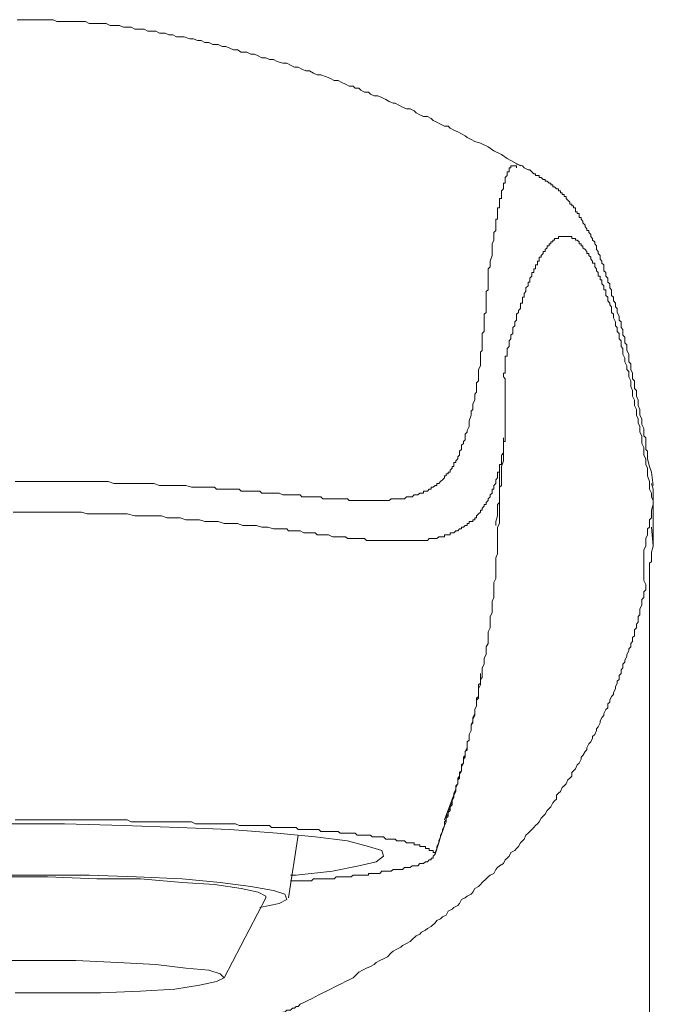
# Model space of a CAD drawing. Units: inches. Extents: x -863 to 198, y -280 to 477.
# Drawn here: x -523 to -501, y 304 to 339 of the extents above; entities that cross this region are included whole.
import ezdxf

# ---------------------------------------------------------------- set-up
doc = ezdxf.new("R2010")
doc.units = ezdxf.units.IN
doc.header["$MEASUREMENT"] = 0
doc.layers.add('图层 1', color=7, linetype='Continuous')

msp = doc.modelspace()

# ---------------------------------------------------------------- linework, layer by layer
at = {"layer": '图层 1', "color": 7, "lineweight": 9}
for points in [[(-522.83, 339.125), (-523.169, 339.125), (-523.433, 339.125), (-523.563, 339.125)], [(-505.85, 333.98), (-506.314, 334.24), (-506.51, 334.381), (-506.779, 334.506), (-506.984, 334.647), (-507.255, 334.781), (-507.455, 334.841), (-507.583, 334.911), (-507.719, 334.982), (-507.787, 335.043), (-507.917, 335.114), (-508.052, 335.178), (-508.186, 335.241), (-508.32, 335.307), (-508.393, 335.382), (-508.525, 335.382), (-508.657, 335.448), (-508.789, 335.514), (-508.921, 335.576), (-508.992, 335.647), (-509.122, 335.717), (-509.258, 335.717), (-509.393, 335.783), (-509.522, 335.849), (-509.593, 335.917), (-509.727, 335.983), (-509.855, 335.983), (-509.994, 336.047), (-510.128, 336.118), (-510.258, 336.184), (-510.326, 336.184), (-510.463, 336.252), (-510.588, 336.314), (-510.727, 336.384), (-510.868, 336.45), (-510.993, 336.45), (-511.13, 336.507), (-511.196, 336.58), (-511.33, 336.58), (-511.467, 336.648), (-511.533, 336.717), (-511.597, 336.717), (-511.667, 336.717), (-511.731, 336.783), (-511.872, 336.783), (-512.002, 336.853), (-512.134, 336.919), (-512.264, 336.985), (-512.398, 336.985), (-512.532, 337.051), (-512.669, 337.12), (-512.871, 337.186), (-513.006, 337.186), (-513.136, 337.247), (-513.266, 337.324), (-513.404, 337.324), (-513.541, 337.388), (-513.673, 337.452), (-513.801, 337.452), (-513.939, 337.52), (-514.071, 337.591), (-514.21, 337.591), (-514.406, 337.655), (-514.54, 337.721), (-514.677, 337.721), (-514.811, 337.789), (-514.946, 337.789), (-515.073, 337.853), (-515.208, 337.917), (-515.34, 337.917), (-515.474, 337.985), (-515.677, 337.985), (-515.811, 338.06), (-515.941, 338.06), (-516.075, 338.126), (-516.216, 338.185), (-516.35, 338.185), (-516.48, 338.256), (-516.674, 338.256), (-516.813, 338.324), (-516.951, 338.324), (-517.081, 338.392), (-517.213, 338.392), (-517.352, 338.454), (-517.486, 338.454), (-517.685, 338.52), (-517.819, 338.52), (-517.955, 338.52), (-518.076, 338.59), (-518.22, 338.59), (-518.349, 338.654), (-518.552, 338.654), (-518.682, 338.725), (-518.816, 338.725), (-518.957, 338.725), (-519.087, 338.795), (-519.224, 338.795), (-519.422, 338.795), (-519.549, 338.859), (-519.688, 338.859), (-519.818, 338.859), (-519.957, 338.923), (-520.096, 338.923), (-520.289, 338.923), (-520.424, 338.993), (-520.558, 338.993), (-520.692, 338.993), (-520.824, 338.993), (-521.025, 338.993), (-521.159, 339.059), (-521.291, 339.059), (-521.428, 339.059), (-521.562, 339.059), (-521.76, 339.059), (-521.899, 339.059), (-522.031, 339.059), (-522.163, 339.059), (-522.293, 339.125), (-522.491, 339.125), (-522.766, 339.125), (-523.035, 339.125)], [(-501.171, 322.737), (-501.237, 323.209), (-501.301, 323.407), (-501.371, 323.673), (-501.371, 323.942), (-501.437, 324.006), (-501.437, 324.149), (-501.437, 324.279), (-501.437, 324.413), (-501.508, 324.483), (-501.508, 324.607), (-501.508, 324.743), (-501.57, 324.878), (-501.57, 324.946), (-501.57, 325.085), (-501.64, 325.214), (-501.64, 325.278), (-501.64, 325.415), (-501.702, 325.549), (-501.702, 325.613), (-501.702, 325.743), (-501.766, 325.882), (-501.766, 325.948), (-501.766, 326.082), (-501.836, 326.148), (-501.836, 326.287), (-501.836, 326.419), (-501.904, 326.483), (-501.904, 326.615), (-501.904, 326.683), (-501.968, 326.822), (-501.968, 326.888), (-501.968, 327.022), (-502.032, 327.086), (-502.032, 327.216), (-502.032, 327.284), (-502.032, 327.355), (-502.098, 327.484), (-502.098, 327.557), (-502.098, 327.685), (-502.173, 327.758), (-502.173, 327.826), (-502.173, 327.953), (-502.239, 328.024), (-502.239, 328.086), (-502.239, 328.22), (-502.307, 328.29), (-502.307, 328.359), (-502.307, 328.493), (-502.373, 328.557), (-502.373, 328.629), (-502.373, 328.691), (-502.439, 328.828), (-502.439, 328.891), (-502.439, 328.96), (-502.505, 329.024), (-502.505, 329.156), (-502.574, 329.228), (-502.574, 329.29), (-502.574, 329.358), (-502.637, 329.424), (-502.637, 329.495), (-502.637, 329.625), (-502.704, 329.695), (-502.704, 329.759), (-502.704, 329.829), (-502.77, 329.893), (-502.77, 329.968), (-502.77, 330.034), (-502.838, 330.096), (-502.838, 330.16), (-502.838, 330.235), (-502.91, 330.294), (-502.91, 330.362), (-502.91, 330.497), (-502.977, 330.558), (-502.977, 330.631), (-503.045, 330.701), (-503.045, 330.767), (-503.045, 330.827), (-503.109, 330.897), (-503.109, 330.966), (-503.168, 331.034), (-503.168, 331.093), (-503.168, 331.166), (-503.234, 331.239), (-503.234, 331.305), (-503.307, 331.366), (-503.307, 331.43), (-503.368, 331.496), (-503.368, 331.567), (-503.439, 331.633), (-503.439, 331.703), (-503.505, 331.703), (-503.505, 331.769), (-503.573, 331.833), (-503.573, 331.899), (-503.648, 331.974), (-503.648, 332.036), (-503.708, 332.104), (-503.708, 332.17), (-503.776, 332.17), (-503.776, 332.238), (-503.776, 332.302), (-503.846, 332.302), (-503.846, 332.37), (-503.908, 332.37), (-503.908, 332.436), (-503.908, 332.502), (-503.976, 332.502), (-503.976, 332.571), (-504.044, 332.571), (-504.044, 332.634), (-504.106, 332.634), (-504.106, 332.707), (-504.174, 332.771), (-504.243, 332.837), (-504.243, 332.905), (-504.309, 332.905), (-504.309, 332.971), (-504.381, 332.971), (-504.381, 333.037), (-504.443, 333.037), (-504.443, 333.106), (-504.513, 333.106), (-504.513, 333.178), (-504.582, 333.178), (-504.643, 333.242), (-504.707, 333.242), (-504.707, 333.313), (-504.773, 333.313), (-504.773, 333.376), (-504.839, 333.376), (-504.91, 333.443), (-504.978, 333.443), (-504.978, 333.506), (-505.046, 333.506), (-505.114, 333.572), (-505.183, 333.572), (-505.183, 333.641), (-505.247, 333.641), (-505.313, 333.641), (-505.313, 333.707), (-505.379, 333.707), (-505.449, 333.773), (-505.511, 333.839), (-505.579, 333.839), (-505.718, 333.916), (-505.779, 333.98), (-505.982, 334.044)], [(-506.918, 330.631), (-506.845, 330.827), (-506.845, 331.034), (-506.845, 331.166), (-506.845, 331.239), (-506.779, 331.366), (-506.779, 331.43), (-506.779, 331.496), (-506.779, 331.633), (-506.717, 331.703), (-506.717, 331.833), (-506.717, 331.899), (-506.717, 331.974), (-506.717, 332.036), (-506.717, 332.104), (-506.654, 332.104), (-506.654, 332.17), (-506.654, 332.238), (-506.654, 332.302), (-506.654, 332.37), (-506.654, 332.436), (-506.654, 332.502), (-506.585, 332.502), (-506.585, 332.571), (-506.585, 332.634), (-506.585, 332.707), (-506.585, 332.771), (-506.585, 332.837), (-506.51, 332.837), (-506.51, 332.905), (-506.51, 332.971), (-506.51, 333.037), (-506.51, 333.106), (-506.447, 333.178), (-506.447, 333.242), (-506.447, 333.313), (-506.447, 333.376), (-506.387, 333.376), (-506.387, 333.443), (-506.387, 333.506), (-506.387, 333.572), (-506.314, 333.641), (-506.314, 333.707), (-506.314, 333.773), (-506.246, 333.773), (-506.246, 333.839), (-506.246, 333.916), (-506.182, 333.916), (-506.182, 333.98), (-506.116, 333.98), (-506.048, 333.98), (-505.982, 333.98), (-505.982, 333.916)], [(-502.704, 329.09), (-502.704, 329.156), (-502.77, 329.228), (-502.77, 329.29), (-502.77, 329.358), (-502.838, 329.424), (-502.838, 329.495), (-502.838, 329.561), (-502.838, 329.625), (-502.91, 329.625), (-502.91, 329.695), (-502.91, 329.759), (-502.977, 329.829), (-502.977, 329.893), (-502.977, 329.968), (-503.045, 329.968), (-503.045, 330.034), (-503.045, 330.096), (-503.109, 330.096), (-503.109, 330.16), (-503.109, 330.235), (-503.168, 330.294), (-503.168, 330.362), (-503.234, 330.433), (-503.234, 330.497), (-503.234, 330.558), (-503.307, 330.558), (-503.307, 330.631), (-503.368, 330.701), (-503.368, 330.767), (-503.439, 330.827), (-503.439, 330.897), (-503.505, 330.897), (-503.505, 330.966), (-503.573, 331.034), (-503.648, 331.093), (-503.648, 331.166), (-503.708, 331.166), (-503.708, 331.239), (-503.776, 331.239), (-503.776, 331.305), (-503.846, 331.366), (-503.908, 331.366), (-503.908, 331.43), (-503.976, 331.43), (-504.044, 331.43), (-504.044, 331.496), (-504.106, 331.496), (-504.174, 331.496), (-504.243, 331.496), (-504.309, 331.496), (-504.381, 331.496), (-504.443, 331.496), (-504.513, 331.496), (-504.513, 331.43), (-504.582, 331.43), (-504.643, 331.43), (-504.643, 331.366), (-504.707, 331.366), (-504.707, 331.305), (-504.773, 331.305), (-504.773, 331.239), (-504.839, 331.239), (-504.839, 331.166), (-504.91, 331.166), (-504.91, 331.093), (-504.978, 331.034), (-504.978, 330.966), (-505.046, 330.966), (-505.046, 330.897), (-505.114, 330.827), (-505.114, 330.767), (-505.183, 330.767), (-505.183, 330.701), (-505.183, 330.631), (-505.247, 330.631), (-505.247, 330.558), (-505.247, 330.497), (-505.313, 330.497), (-505.313, 330.433), (-505.313, 330.362), (-505.379, 330.362), (-505.379, 330.294), (-505.379, 330.235), (-505.449, 330.235), (-505.449, 330.16), (-505.449, 330.096), (-505.511, 330.034), (-505.511, 329.968), (-505.511, 329.893), (-505.579, 329.893), (-505.579, 329.829), (-505.579, 329.759), (-505.652, 329.695), (-505.652, 329.625), (-505.652, 329.561), (-505.718, 329.495), (-505.718, 329.424), (-505.718, 329.358), (-505.779, 329.358), (-505.779, 329.29), (-505.779, 329.228), (-505.779, 329.156), (-505.85, 329.156)], [(-506.918, 330.631), (-506.918, 330.497), (-506.918, 330.433), (-506.984, 330.362), (-506.984, 330.294), (-506.984, 330.235), (-506.984, 330.16), (-506.984, 330.096), (-506.984, 330.034), (-506.984, 329.968), (-506.984, 329.829), (-506.984, 329.759), (-506.984, 329.695), (-506.984, 329.625), (-507.052, 329.561), (-507.052, 329.495), (-507.052, 329.424), (-507.052, 329.29), (-507.052, 329.228), (-507.052, 329.156), (-507.052, 329.09), (-507.052, 329.024), (-507.052, 328.891), (-507.052, 328.828), (-507.12, 328.759), (-507.12, 328.691), (-507.12, 328.557), (-507.12, 328.493), (-507.12, 328.42), (-507.12, 328.359), (-507.12, 328.22), (-507.12, 328.149), (-507.189, 328.086), (-507.189, 327.953), (-507.189, 327.894), (-507.189, 327.826), (-507.189, 327.685), (-507.189, 327.621), (-507.189, 327.484), (-507.255, 327.421), (-507.255, 327.355), (-507.255, 327.216), (-507.255, 327.154), (-507.255, 327.022), (-507.255, 326.949), (-507.325, 326.822), (-507.325, 326.749), (-507.325, 326.615), (-507.325, 326.553), (-507.325, 326.419), (-507.389, 326.346), (-507.389, 326.218), (-507.389, 326.148), (-507.389, 326.016), (-507.455, 325.948), (-507.455, 325.82), (-507.455, 325.743), (-507.521, 325.613), (-507.521, 325.549), (-507.521, 325.415), (-507.583, 325.349), (-507.583, 325.214), (-507.651, 325.01)], [(-505.85, 329.156), (-505.85, 329.09), (-505.85, 329.024), (-505.85, 328.96), (-505.916, 328.891), (-505.916, 328.828), (-505.982, 328.759), (-505.982, 328.691), (-505.982, 328.629), (-505.982, 328.557), (-506.048, 328.493), (-506.048, 328.42), (-506.048, 328.359), (-506.116, 328.29), (-506.116, 328.22), (-506.116, 328.149), (-506.116, 328.086), (-506.182, 328.024), (-506.182, 327.953), (-506.182, 327.894), (-506.246, 327.826), (-506.246, 327.758), (-506.246, 327.685), (-506.246, 327.621), (-506.314, 327.557), (-506.314, 327.484), (-506.314, 327.421), (-506.314, 327.355), (-506.314, 327.284), (-506.387, 327.284), (-506.387, 327.216), (-506.387, 327.154), (-506.387, 327.086), (-506.387, 327.022)], [(-501.171, 322.07), (-501.171, 322.205), (-501.237, 322.334), (-501.237, 322.471), (-501.301, 322.605), (-501.301, 322.737), (-501.301, 322.874), (-501.371, 323.07), (-501.371, 323.209), (-501.371, 323.343), (-501.437, 323.471), (-501.437, 323.541), (-501.437, 323.673), (-501.508, 323.805), (-501.508, 323.942), (-501.508, 324.078), (-501.57, 324.215), (-501.57, 324.347), (-501.57, 324.483), (-501.64, 324.607), (-501.64, 324.743), (-501.64, 324.809), (-501.702, 324.946), (-501.702, 325.085), (-501.766, 325.214), (-501.766, 325.349), (-501.766, 325.415), (-501.836, 325.549), (-501.836, 325.681), (-501.836, 325.743), (-501.904, 325.882), (-501.904, 326.016), (-501.904, 326.082), (-501.968, 326.218), (-501.968, 326.346), (-501.968, 326.419), (-502.032, 326.553), (-502.032, 326.615), (-502.032, 326.749), (-502.098, 326.822), (-502.098, 326.949), (-502.173, 327.086), (-502.173, 327.154), (-502.173, 327.216), (-502.239, 327.355), (-502.239, 327.421), (-502.239, 327.557), (-502.307, 327.621), (-502.307, 327.758), (-502.307, 327.826), (-502.373, 327.894), (-502.373, 328.024), (-502.373, 328.086), (-502.439, 328.149), (-502.439, 328.29), (-502.505, 328.359), (-502.505, 328.42), (-502.505, 328.493), (-502.574, 328.629), (-502.574, 328.691), (-502.574, 328.759), (-502.637, 328.828), (-502.637, 328.891), (-502.637, 329.024), (-502.704, 329.09)], [(-506.387, 327.022), (-506.387, 326.949), (-506.387, 326.888), (-506.387, 326.822), (-506.387, 326.749), (-506.387, 326.683), (-506.447, 326.683), (-506.447, 326.615), (-506.447, 326.553), (-506.387, 326.483), (-506.387, 326.419), (-506.387, 326.346), (-506.387, 326.287), (-506.387, 326.218), (-506.387, 326.082), (-506.387, 325.948), (-506.387, 325.882), (-506.387, 325.82), (-506.387, 325.743), (-506.387, 325.681), (-506.387, 325.613), (-506.387, 325.549), (-506.387, 325.481), (-506.387, 325.415), (-506.387, 325.349), (-506.387, 325.278), (-506.387, 325.214), (-506.387, 325.144), (-506.387, 325.085), (-506.387, 325.01), (-506.387, 324.946), (-506.387, 324.878), (-506.387, 324.809), (-506.387, 324.743), (-506.387, 324.673), (-506.387, 324.607), (-506.387, 324.543), (-506.387, 324.483), (-506.387, 324.413), (-506.387, 324.347), (-506.387, 324.279), (-506.447, 324.279), (-506.447, 324.215), (-506.447, 324.149), (-506.447, 324.078), (-506.447, 324.006), (-506.447, 323.942), (-506.447, 323.88), (-506.51, 323.805), (-506.51, 323.739), (-506.51, 323.673), (-506.51, 323.605), (-506.51, 323.541), (-506.51, 323.471), (-506.585, 323.471), (-506.585, 323.407), (-506.585, 323.343)], [(-522.964, 322.874), (-522.698, 322.874), (-522.491, 322.874), (-522.229, 322.874), (-522.031, 322.874), (-521.76, 322.874), (-521.562, 322.874), (-521.291, 322.874), (-521.095, 322.874), (-520.824, 322.874), (-520.626, 322.874), (-520.36, 322.874), (-520.157, 322.808), (-519.891, 322.808), (-519.688, 322.808), (-519.422, 322.808), (-519.224, 322.808), (-519.023, 322.808), (-518.746, 322.808), (-518.552, 322.737), (-518.286, 322.737), (-518.076, 322.737), (-517.887, 322.737), (-517.618, 322.737), (-517.423, 322.674), (-517.213, 322.674), (-516.951, 322.674), (-516.744, 322.674), (-516.61, 322.674), (-516.54, 322.605), (-516.414, 322.605), (-516.28, 322.605), (-516.216, 322.605), (-516.075, 322.605), (-516.009, 322.605), (-515.881, 322.605), (-515.747, 322.605), (-515.677, 322.535), (-515.544, 322.535), (-515.474, 322.535), (-515.34, 322.535), (-515.208, 322.535), (-515.141, 322.535), (-515.014, 322.535), (-514.946, 322.471), (-514.811, 322.471), (-514.743, 322.471), (-514.606, 322.471), (-514.54, 322.471), (-514.406, 322.471), (-514.336, 322.471), (-514.21, 322.405), (-514.142, 322.405), (-514.005, 322.405), (-513.939, 322.405), (-513.801, 322.405), (-513.739, 322.405), (-513.602, 322.405), (-513.541, 322.334), (-513.404, 322.334), (-513.334, 322.334), (-513.266, 322.334), (-513.136, 322.334), (-513.067, 322.334), (-512.937, 322.334), (-512.871, 322.334), (-512.801, 322.268), (-512.669, 322.268), (-512.598, 322.268), (-512.532, 322.268), (-512.398, 322.268), (-512.33, 322.268), (-512.264, 322.268), (-512.195, 322.268), (-512.066, 322.268), (-512.002, 322.268), (-511.938, 322.268), (-511.872, 322.205), (-511.799, 322.205), (-511.667, 322.205), (-511.597, 322.205), (-511.533, 322.205), (-511.467, 322.205), (-511.401, 322.205), (-511.33, 322.205), (-511.262, 322.205), (-511.196, 322.205), (-511.13, 322.205), (-511.064, 322.205), (-510.927, 322.205), (-510.868, 322.205), (-510.797, 322.205), (-510.727, 322.205), (-510.665, 322.205), (-510.588, 322.205), (-510.529, 322.205), (-510.463, 322.205), (-510.394, 322.268), (-510.326, 322.268), (-510.258, 322.268), (-510.192, 322.268), (-510.128, 322.268), (-510.062, 322.268), (-509.994, 322.268), (-509.928, 322.268), (-509.855, 322.334), (-509.791, 322.334), (-509.727, 322.334), (-509.659, 322.334), (-509.593, 322.405), (-509.522, 322.405), (-509.463, 322.405), (-509.393, 322.471), (-509.331, 322.471), (-509.258, 322.471), (-509.258, 322.535), (-509.192, 322.535), (-509.122, 322.535), (-509.058, 322.605), (-508.992, 322.605), (-508.992, 322.674), (-508.921, 322.674), (-508.853, 322.737), (-508.789, 322.737), (-508.789, 322.808), (-508.725, 322.808), (-508.657, 322.874), (-508.596, 322.94), (-508.525, 323.002), (-508.525, 323.07), (-508.457, 323.07), (-508.457, 323.143), (-508.393, 323.143), (-508.393, 323.209), (-508.32, 323.209), (-508.32, 323.272), (-508.254, 323.343), (-508.254, 323.407), (-508.186, 323.407), (-508.186, 323.471), (-508.186, 323.541), (-508.118, 323.541), (-508.118, 323.605), (-508.052, 323.673), (-508.052, 323.739), (-507.988, 323.805), (-507.988, 323.88), (-507.988, 323.942), (-507.917, 324.006), (-507.917, 324.078), (-507.917, 324.149), (-507.856, 324.215), (-507.856, 324.279), (-507.787, 324.347), (-507.787, 324.413), (-507.787, 324.483), (-507.787, 324.543), (-507.719, 324.607), (-507.719, 324.673), (-507.651, 324.809), (-507.651, 324.946), (-507.651, 325.01)], [(-506.717, 321.33), (-506.717, 321.471), (-506.654, 321.667), (-506.654, 321.868), (-506.654, 321.938), (-506.654, 322.07), (-506.585, 322.139), (-506.585, 322.268), (-506.585, 322.334), (-506.585, 322.471), (-506.585, 322.535), (-506.585, 322.674), (-506.51, 322.737), (-506.51, 322.808), (-506.51, 322.94), (-506.51, 323.002), (-506.51, 323.143), (-506.51, 323.209), (-506.51, 323.343), (-506.51, 323.407), (-506.447, 323.605), (-506.447, 323.805), (-506.447, 324.006), (-506.447, 324.413)], [(-506.585, 323.343), (-506.585, 323.272), (-506.585, 323.209), (-506.654, 323.209), (-506.654, 323.143), (-506.654, 323.07), (-506.654, 323.002), (-506.717, 322.94), (-506.717, 322.874), (-506.717, 322.808), (-506.779, 322.737), (-506.779, 322.674), (-506.779, 322.605), (-506.845, 322.605), (-506.845, 322.535), (-506.845, 322.471), (-506.918, 322.405), (-506.918, 322.334), (-506.984, 322.268), (-506.984, 322.205), (-507.052, 322.139), (-507.052, 322.07), (-507.12, 322.07), (-507.12, 322.004), (-507.189, 321.938), (-507.189, 321.868), (-507.255, 321.868), (-507.255, 321.802), (-507.325, 321.733), (-507.389, 321.667), (-507.389, 321.595), (-507.455, 321.595), (-507.455, 321.529), (-507.521, 321.529), (-507.521, 321.471), (-507.583, 321.471), (-507.651, 321.471), (-507.651, 321.399), (-507.719, 321.399), (-507.719, 321.33), (-507.787, 321.33), (-507.856, 321.264), (-507.917, 321.264), (-507.917, 321.205), (-507.988, 321.205), (-508.052, 321.137), (-508.118, 321.137), (-508.186, 321.066), (-508.254, 321.066), (-508.32, 321.066), (-508.32, 321.002), (-508.393, 321.002), (-508.457, 321.002), (-508.525, 321.002), (-508.525, 320.934), (-508.596, 320.934), (-508.657, 320.934), (-508.725, 320.934), (-508.789, 320.866), (-508.853, 320.866), (-508.921, 320.866), (-508.992, 320.866), (-509.058, 320.866), (-509.122, 320.798), (-509.192, 320.798), (-509.258, 320.798), (-509.331, 320.798), (-509.393, 320.798), (-509.463, 320.798), (-509.522, 320.798), (-509.593, 320.798), (-509.659, 320.798), (-509.727, 320.798), (-509.791, 320.798), (-509.855, 320.798), (-509.928, 320.798), (-509.994, 320.798), (-510.062, 320.798), (-510.128, 320.798), (-510.192, 320.798), (-510.258, 320.798), (-510.394, 320.798), (-510.463, 320.798), (-510.529, 320.798), (-510.588, 320.798), (-510.665, 320.798), (-510.797, 320.798), (-510.868, 320.798), (-510.927, 320.798), (-510.993, 320.798), (-511.13, 320.798), (-511.196, 320.798), (-511.262, 320.798), (-511.33, 320.866), (-511.467, 320.866), (-511.533, 320.866), (-511.597, 320.866), (-511.731, 320.866), (-511.799, 320.866), (-511.938, 320.866), (-512.002, 320.934), (-512.066, 320.934), (-512.195, 320.934), (-512.264, 320.934), (-512.398, 320.934), (-512.466, 320.934), (-512.598, 321.002), (-512.669, 321.002), (-512.801, 321.002), (-512.871, 321.002), (-513.006, 321.002), (-513.067, 321.066), (-513.204, 321.066), (-513.266, 321.066), (-513.404, 321.066), (-513.475, 321.066), (-513.602, 321.137), (-513.673, 321.137), (-513.801, 321.137), (-513.871, 321.137), (-514.005, 321.137), (-514.071, 321.205), (-514.21, 321.205), (-514.336, 321.205), (-514.406, 321.205), (-514.54, 321.205), (-514.743, 321.264), (-514.946, 321.264), (-515.141, 321.33), (-515.408, 321.33), (-515.615, 321.33), (-515.811, 321.399), (-516.009, 321.399), (-516.28, 321.399), (-516.48, 321.471), (-516.674, 321.471), (-516.951, 321.471), (-517.147, 321.529), (-517.352, 321.529), (-517.618, 321.529), (-517.819, 321.595), (-518.076, 321.595), (-518.286, 321.595), (-518.484, 321.667), (-518.746, 321.667), (-518.957, 321.667), (-519.224, 321.667), (-519.422, 321.667), (-519.688, 321.733), (-519.891, 321.733), (-520.157, 321.733), (-520.36, 321.733), (-520.626, 321.733), (-520.824, 321.733), (-521.095, 321.733), (-521.291, 321.802), (-521.562, 321.802), (-521.76, 321.802), (-522.031, 321.802), (-522.229, 321.802), (-522.491, 321.802), (-522.698, 321.802), (-522.964, 321.802)], [(-508.853, 309.758), (-508.853, 309.826), (-508.789, 309.965), (-508.789, 310.029), (-508.725, 310.167), (-508.725, 310.229), (-508.657, 310.368), (-508.657, 310.427), (-508.596, 310.566), (-508.596, 310.632), (-508.525, 310.766), (-508.525, 310.901), (-508.457, 310.969), (-508.457, 311.101), (-508.393, 311.165), (-508.393, 311.299), (-508.32, 311.365), (-508.32, 311.495), (-508.254, 311.566), (-508.254, 311.702), (-508.186, 311.761), (-508.186, 311.905), (-508.118, 312.039), (-508.118, 312.105), (-508.052, 312.237), (-508.052, 312.308), (-508.052, 312.44), (-507.988, 312.503), (-507.988, 312.638), (-507.917, 312.699), (-507.917, 312.838), (-507.856, 312.97), (-507.856, 313.039), (-507.856, 313.173), (-507.787, 313.237), (-507.787, 313.378), (-507.719, 313.439), (-507.719, 313.576), (-507.719, 313.712), (-507.651, 313.77), (-507.651, 313.908), (-507.651, 313.976), (-507.583, 314.111), (-507.583, 314.177), (-507.583, 314.313), (-507.521, 314.445), (-507.521, 314.512), (-507.455, 314.641), (-507.455, 314.707), (-507.455, 314.848), (-507.389, 314.978), (-507.389, 315.051), (-507.389, 315.179), (-507.325, 315.249), (-507.325, 315.379), (-507.325, 315.447), (-507.325, 315.582), (-507.255, 315.716), (-507.255, 315.784), (-507.255, 315.912), (-507.189, 315.978), (-507.189, 316.117), (-507.189, 316.253), (-507.189, 316.319), (-507.12, 316.451), (-507.12, 316.52), (-507.12, 316.656), (-507.052, 316.786), (-507.052, 316.848), (-507.052, 316.989), (-507.052, 317.055), (-506.984, 317.18), (-506.984, 317.319), (-506.984, 317.385), (-506.984, 317.517), (-506.984, 317.583), (-506.918, 317.724), (-506.918, 317.86), (-506.918, 317.927), (-506.918, 318.056), (-506.918, 318.122), (-506.845, 318.257), (-506.845, 318.395), (-506.845, 318.466), (-506.845, 318.591), (-506.845, 318.657), (-506.779, 318.792), (-506.779, 318.922), (-506.779, 318.992), (-506.779, 319.124), (-506.779, 319.193), (-506.779, 319.325), (-506.717, 319.463), (-506.717, 319.529), (-506.717, 319.662), (-506.717, 319.796), (-506.717, 319.862), (-506.717, 319.998), (-506.717, 320.064), (-506.717, 320.194), (-506.654, 320.329), (-506.654, 320.395), (-506.654, 320.533), (-506.654, 320.595), (-506.654, 320.734), (-506.654, 320.866), (-506.654, 320.934), (-506.654, 321.066), (-506.654, 321.205), (-506.654, 321.264), (-506.585, 321.399), (-506.585, 321.471), (-506.585, 321.595), (-506.585, 321.733), (-506.585, 321.802), (-506.585, 321.938), (-506.585, 322.004), (-506.585, 322.139), (-506.585, 322.268), (-506.585, 322.334), (-506.585, 322.471), (-506.585, 322.605), (-506.585, 322.674), (-506.585, 322.808), (-506.585, 322.874), (-506.585, 323.002), (-506.585, 323.143), (-506.585, 323.209), (-506.585, 323.343)], [(-523.634, 322.874), (-523.433, 322.874), (-523.169, 322.874), (-522.964, 322.874)], [(-501.171, 321.264), (-501.171, 321.471), (-501.171, 321.529), (-501.171, 321.667), (-501.171, 321.733), (-501.171, 321.868), (-501.171, 321.938), (-501.171, 322.004), (-501.171, 322.07), (-501.171, 322.139), (-501.171, 322.205), (-501.171, 322.268), (-501.171, 322.334), (-501.171, 322.405), (-501.171, 322.535), (-501.171, 322.605), (-501.237, 322.808)], [(-501.171, 322.07), (-501.237, 321.868), (-501.237, 321.733), (-501.237, 321.595), (-501.301, 321.529), (-501.301, 321.471), (-501.301, 321.399), (-501.301, 321.264), (-501.371, 321.205), (-501.371, 321.137), (-501.371, 321.002), (-501.437, 320.866), (-501.437, 320.661)], [(-501.171, 322.07), (-501.171, 322.004), (-501.171, 321.868), (-501.171, 321.802), (-501.171, 321.667), (-501.171, 321.595), (-501.171, 321.529), (-501.171, 321.399), (-501.171, 321.33), (-501.171, 321.205), (-501.171, 321.137), (-501.171, 321.066), (-501.171, 320.934), (-501.171, 320.734), (-501.171, 320.595)], [(-522.964, 321.802), (-523.169, 321.802), (-523.433, 321.802), (-523.702, 321.802)], [(-501.171, 320.595), (-501.237, 321.264)], [(-501.437, 320.661), (-501.437, 320.595), (-501.508, 320.467), (-501.508, 320.395), (-501.508, 320.26), (-501.508, 320.194), (-501.508, 320.064), (-501.508, 319.998), (-501.508, 319.862), (-501.508, 319.796), (-501.508, 319.662), (-501.508, 319.591), (-501.508, 319.463), (-501.508, 319.395), (-501.437, 319.256), (-501.437, 319.193), (-501.437, 319.063)], [(-501.301, 319.796), (-501.301, 319.862), (-501.301, 319.998), (-501.237, 320.064), (-501.237, 320.194), (-501.237, 320.395), (-501.171, 320.595)], [(-501.301, 233.441), (-501.301, 319.796)], [(-501.437, 319.063), (-501.508, 318.992), (-501.508, 318.858), (-501.508, 318.792), (-501.57, 318.726), (-501.57, 318.591), (-501.57, 318.523), (-501.64, 318.395), (-501.64, 318.327), (-501.64, 318.184), (-501.702, 318.122), (-501.702, 318.056), (-501.702, 317.927), (-501.766, 317.86), (-501.766, 317.724), (-501.836, 317.653), (-501.836, 317.517)], [(-501.836, 317.517), (-501.836, 317.449), (-501.904, 317.385), (-501.904, 317.251), (-501.968, 317.18), (-501.968, 317.055), (-502.032, 316.989), (-502.032, 316.918), (-502.098, 316.786), (-502.098, 316.718), (-502.173, 316.586), (-502.173, 316.52), (-502.239, 316.451), (-502.239, 316.319), (-502.307, 316.253), (-502.307, 316.117), (-502.373, 316.051)], [(-507.255, 316.117), (-507.255, 316.051), (-507.255, 315.978), (-507.255, 315.912), (-507.255, 315.784), (-507.325, 315.716), (-507.325, 315.65), (-507.325, 315.582), (-507.325, 315.52), (-507.325, 315.447), (-507.325, 315.315), (-507.389, 315.249), (-507.389, 315.179), (-507.389, 315.051), (-507.389, 314.978), (-507.455, 314.848), (-507.455, 314.78), (-507.455, 314.707), (-507.521, 314.575), (-507.521, 314.512), (-507.521, 314.379), (-507.583, 314.313), (-507.583, 314.177), (-507.583, 314.111), (-507.651, 313.976), (-507.651, 313.908), (-507.651, 313.77), (-507.719, 313.712), (-507.719, 313.576), (-507.719, 313.505), (-507.787, 313.378), (-507.787, 313.305), (-507.787, 313.173), (-507.856, 313.109), (-507.856, 312.97), (-507.917, 312.906), (-507.917, 312.765), (-507.917, 312.699), (-507.988, 312.576), (-507.988, 312.44), (-508.052, 312.374), (-508.052, 312.237), (-508.118, 312.171), (-508.118, 312.039), (-508.118, 311.971), (-508.186, 311.834), (-508.186, 311.761), (-508.254, 311.636), (-508.254, 311.495), (-508.32, 311.429), (-508.32, 311.299), (-508.393, 311.233), (-508.393, 311.101), (-508.457, 311.035), (-508.457, 310.901), (-508.525, 310.766), (-508.596, 310.566), (-508.657, 310.368), (-508.725, 310.167), (-508.853, 309.758)], [(-502.373, 316.051), (-502.373, 315.912), (-502.439, 315.85), (-502.439, 315.784), (-502.505, 315.65), (-502.505, 315.582), (-502.574, 315.447), (-502.574, 315.379), (-502.637, 315.315), (-502.704, 315.179), (-502.704, 315.11), (-502.77, 315.051), (-502.77, 314.912), (-502.838, 314.848), (-502.91, 314.707), (-502.91, 314.641), (-502.977, 314.575)], [(-502.977, 314.575), (-503.045, 314.445), (-503.045, 314.379), (-503.109, 314.243), (-503.168, 314.177), (-503.168, 314.111), (-503.234, 313.976), (-503.307, 313.908), (-503.307, 313.842), (-503.368, 313.712), (-503.439, 313.644), (-503.505, 313.505), (-503.505, 313.439), (-503.573, 313.378), (-503.648, 313.237), (-503.708, 313.173), (-503.708, 313.109)], [(-503.708, 313.109), (-503.776, 312.97), (-503.846, 312.906), (-503.908, 312.765), (-503.976, 312.699), (-504.044, 312.638), (-504.044, 312.503), (-504.106, 312.44), (-504.174, 312.374), (-504.243, 312.237), (-504.309, 312.171), (-504.381, 312.105), (-504.443, 311.971), (-504.513, 311.905), (-504.582, 311.834), (-504.582, 311.702), (-504.643, 311.636)], [(-508.525, 310.969), (-508.118, 312.039)], [(-504.643, 311.636), (-504.707, 311.566), (-504.773, 311.429), (-504.839, 311.365), (-504.91, 311.299), (-504.978, 311.165), (-505.046, 311.101), (-505.114, 311.035), (-505.183, 310.901), (-505.247, 310.835), (-505.313, 310.766), (-505.379, 310.698), (-505.511, 310.566), (-505.579, 310.5), (-505.652, 310.427), (-505.718, 310.295), (-505.779, 310.229)], [(-523.968, 310.835), (-521.899, 310.835), (-519.818, 310.766), (-517.887, 310.698), (-516.075, 310.632), (-514.406, 310.5), (-513.067, 310.368), (-511.938, 310.229), (-511.196, 310.029), (-510.727, 309.897), (-510.665, 309.692), (-510.927, 309.498), (-511.533, 309.357), (-512.466, 309.161), (-513.739, 309.027), (-513.939, 309.027)], [(-523.634, 310.969), (-523.299, 310.969), (-522.964, 310.969)], [(-522.964, 310.969), (-522.632, 310.969), (-522.229, 310.969), (-521.899, 310.969), (-521.562, 310.969), (-521.428, 310.969), (-521.227, 310.969), (-521.025, 310.969), (-520.895, 310.969), (-520.692, 310.969), (-520.558, 310.969), (-520.36, 310.969), (-520.225, 310.969), (-520.021, 310.969), (-519.891, 310.969), (-519.688, 310.969), (-519.549, 310.901), (-519.356, 310.901), (-519.224, 310.901), (-519.023, 310.901), (-518.889, 310.901), (-518.682, 310.901), (-518.552, 310.901), (-518.349, 310.901), (-518.22, 310.901), (-518.015, 310.901), (-517.887, 310.901), (-517.748, 310.901), (-517.548, 310.901), (-517.423, 310.901), (-517.282, 310.835), (-517.081, 310.835), (-516.951, 310.835), (-516.744, 310.835), (-516.61, 310.835), (-516.48, 310.835), (-516.35, 310.835), (-516.15, 310.835), (-516.009, 310.835), (-515.881, 310.835), (-515.747, 310.766), (-515.544, 310.766), (-515.408, 310.766), (-515.276, 310.766), (-515.141, 310.766), (-515.073, 310.766), (-515.014, 310.766), (-514.946, 310.766), (-514.877, 310.766), (-514.811, 310.766), (-514.677, 310.766), (-514.606, 310.698), (-514.54, 310.698), (-514.47, 310.698), (-514.406, 310.698), (-514.336, 310.698), (-514.272, 310.698), (-514.21, 310.698), (-514.142, 310.698), (-514.071, 310.698), (-514.005, 310.698), (-513.939, 310.698), (-513.871, 310.698), (-513.801, 310.698), (-513.739, 310.698), (-513.673, 310.632), (-513.602, 310.632), (-513.541, 310.632), (-513.475, 310.632), (-513.404, 310.632), (-513.334, 310.632), (-513.266, 310.632), (-513.204, 310.632), (-513.136, 310.632), (-513.067, 310.632), (-513.006, 310.632), (-512.937, 310.632), (-512.871, 310.566), (-512.801, 310.566), (-512.737, 310.566), (-512.669, 310.566), (-512.598, 310.566), (-512.532, 310.566), (-512.466, 310.566), (-512.398, 310.566), (-512.33, 310.566), (-512.264, 310.566), (-512.195, 310.5), (-512.134, 310.5), (-512.066, 310.5), (-512.002, 310.5), (-511.938, 310.5), (-511.872, 310.5), (-511.799, 310.5), (-511.731, 310.5), (-511.667, 310.5), (-511.597, 310.427), (-511.533, 310.427), (-511.467, 310.427), (-511.401, 310.427), (-511.33, 310.427), (-511.262, 310.427), (-511.196, 310.427), (-511.13, 310.427), (-511.064, 310.368), (-510.993, 310.368), (-510.927, 310.368), (-510.868, 310.368), (-510.797, 310.368), (-510.727, 310.368), (-510.665, 310.368), (-510.588, 310.295), (-510.529, 310.295), (-510.463, 310.295), (-510.394, 310.295), (-510.326, 310.295), (-510.258, 310.295), (-510.192, 310.229), (-510.128, 310.229), (-510.062, 310.229), (-509.994, 310.229), (-509.928, 310.229), (-509.855, 310.167), (-509.791, 310.167), (-509.727, 310.167), (-509.659, 310.167), (-509.593, 310.167), (-509.593, 310.093), (-509.522, 310.093), (-509.463, 310.093), (-509.393, 310.093), (-509.393, 310.029), (-509.331, 310.029), (-509.258, 310.029), (-509.192, 310.029), (-509.192, 309.965), (-509.122, 309.965), (-509.058, 309.965), (-509.058, 309.897), (-508.992, 309.897), (-508.921, 309.897), (-508.921, 309.826), (-508.853, 309.826), (-508.853, 309.758)], [(-514.005, 308.225), (-513.673, 310.427)], [(-505.779, 310.229), (-505.85, 310.167), (-505.916, 310.029), (-505.982, 309.965), (-506.048, 309.897), (-506.182, 309.826), (-506.246, 309.692), (-506.314, 309.628), (-506.387, 309.56), (-506.447, 309.432), (-506.585, 309.357), (-506.654, 309.293), (-506.717, 309.225), (-506.779, 309.088), (-506.918, 309.027), (-506.984, 308.961), (-507.052, 308.895)], [(-513.939, 308.826), (-513.801, 308.826), (-513.673, 308.826), (-513.541, 308.826), (-513.475, 308.826), (-513.404, 308.826), (-513.334, 308.826), (-513.266, 308.826), (-513.204, 308.826), (-513.136, 308.895), (-513.067, 308.895), (-513.006, 308.895), (-512.937, 308.895), (-512.871, 308.895), (-512.801, 308.895), (-512.737, 308.895), (-512.669, 308.895), (-512.598, 308.895), (-512.532, 308.895), (-512.466, 308.895), (-512.398, 308.895), (-512.33, 308.961), (-512.264, 308.961), (-512.195, 308.961), (-512.134, 308.961), (-512.066, 308.961), (-512.002, 308.961), (-511.938, 308.961), (-511.872, 308.961), (-511.799, 308.961), (-511.731, 309.027), (-511.667, 309.027), (-511.597, 309.027), (-511.533, 309.027), (-511.467, 309.027), (-511.401, 309.027), (-511.33, 309.027), (-511.262, 309.027), (-511.196, 309.027), (-511.196, 309.088), (-511.13, 309.088), (-511.064, 309.088), (-510.993, 309.088), (-510.927, 309.088), (-510.868, 309.088), (-510.797, 309.088), (-510.727, 309.161), (-510.665, 309.161), (-510.588, 309.161), (-510.529, 309.161), (-510.463, 309.161), (-510.394, 309.161), (-510.326, 309.225), (-510.258, 309.225), (-510.192, 309.225), (-510.128, 309.225), (-510.062, 309.225), (-509.994, 309.225), (-509.928, 309.293), (-509.855, 309.293), (-509.791, 309.293), (-509.727, 309.293), (-509.659, 309.357), (-509.593, 309.357), (-509.522, 309.357), (-509.463, 309.357), (-509.393, 309.432), (-509.331, 309.432), (-509.258, 309.432), (-509.192, 309.498), (-509.122, 309.498), (-509.058, 309.56), (-508.992, 309.56), (-508.992, 309.628), (-508.921, 309.628), (-508.921, 309.692), (-508.853, 309.758)], [(-515.014, 307.891), (-514.336, 308.027), (-514.071, 308.164), (-514.142, 308.355), (-514.54, 308.487), (-515.34, 308.624), (-516.414, 308.763), (-517.748, 308.895), (-519.356, 308.961), (-521.025, 309.027), (-522.83, 309.027), (-524.636, 309.027), (-526.371, 308.961), (-527.98, 308.895), (-529.319, 308.763), (-530.453, 308.624), (-531.259, 308.487), (-531.725, 308.355)], [(-514.811, 308.225), (-514.811, 308.291), (-515.073, 308.428), (-515.677, 308.556), (-516.61, 308.694), (-517.748, 308.763), (-519.224, 308.895), (-520.756, 308.895), (-522.491, 308.961), (-524.169, 308.961), (-525.836, 308.895), (-527.311, 308.826), (-528.652, 308.763), (-529.72, 308.624), (-530.519, 308.487), (-530.992, 308.355)], [(-507.052, 308.895), (-507.189, 308.763), (-507.255, 308.694), (-507.325, 308.624), (-507.455, 308.556), (-507.521, 308.428), (-507.583, 308.355), (-507.719, 308.291), (-507.787, 308.225), (-507.917, 308.164), (-507.988, 308.027), (-508.052, 307.957), (-508.186, 307.891), (-508.254, 307.825), (-508.393, 307.756), (-508.457, 307.62), (-508.596, 307.554)], [(-516.28, 305.409), (-514.811, 308.225)], [(-508.596, 307.554), (-508.657, 307.492), (-508.789, 307.426), (-508.853, 307.351), (-508.992, 307.221), (-509.122, 307.151), (-509.192, 307.085), (-509.331, 307.017), (-509.393, 306.953), (-509.522, 306.885), (-509.659, 306.755), (-509.727, 306.691), (-509.855, 306.62), (-509.994, 306.554), (-510.062, 306.488), (-510.192, 306.418), (-510.326, 306.354)], [(-510.326, 306.354), (-510.394, 306.286), (-510.529, 306.154), (-510.665, 306.085), (-510.797, 306.019), (-510.927, 305.947), (-510.993, 305.883), (-511.13, 305.812), (-511.262, 305.746), (-511.401, 305.676), (-511.533, 305.614), (-511.597, 305.548), (-511.731, 305.409), (-511.872, 305.343), (-512.002, 305.279), (-512.134, 305.209), (-512.264, 305.149)], [(-523.634, 304.881), (-522.099, 304.881), (-520.626, 304.881), (-519.224, 304.945), (-518.015, 305.015), (-517.147, 305.149), (-516.54, 305.279), (-516.28, 305.409), (-516.414, 305.548), (-516.813, 305.676), (-517.618, 305.746), (-518.682, 305.883), (-520.021, 305.947), (-521.491, 306.019), (-523.035, 306.019), (-524.567, 306.019)], [(-512.264, 305.149), (-512.398, 305.083), (-512.532, 305.015), (-512.669, 304.945), (-512.801, 304.881), (-512.937, 304.815), (-513.067, 304.742), (-513.204, 304.678), (-513.334, 304.61), (-513.475, 304.548), (-513.602, 304.48), (-513.673, 304.407), (-513.739, 304.407), (-513.801, 304.341), (-513.871, 304.341), (-513.939, 304.278), (-514.005, 304.278), (-514.071, 304.278), (-514.142, 304.209), (-514.21, 304.209), (-514.336, 304.143), (-514.406, 304.143), (-514.47, 304.079)]]:
    msp.add_lwpolyline(points, dxfattribs=at)

doc.saveas('drawing.dxf')
